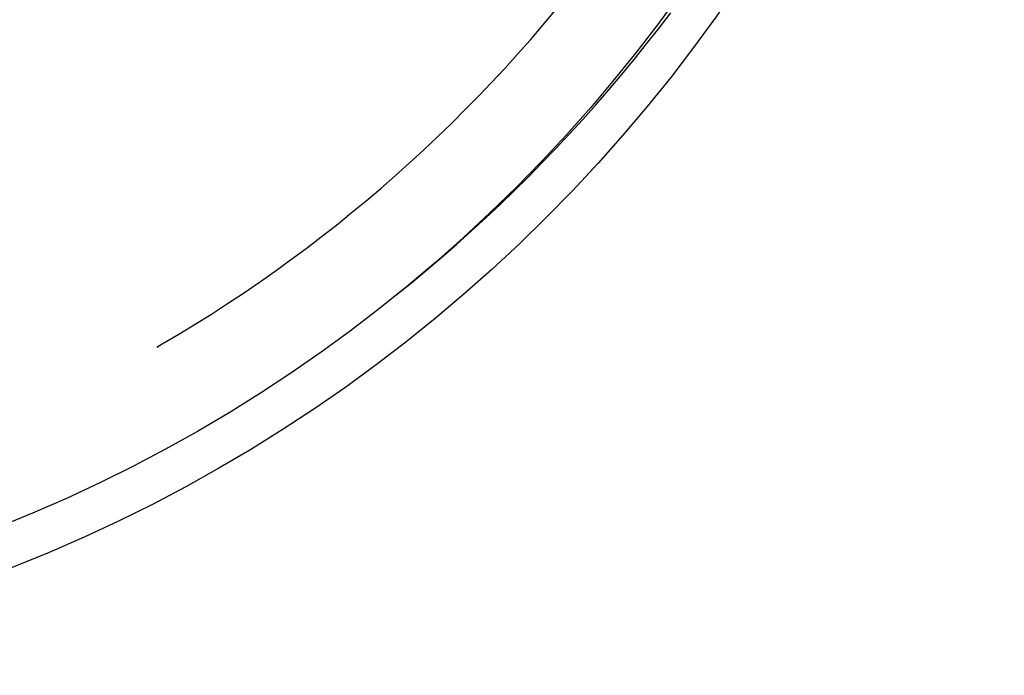
# Model space of a CAD drawing. Units: millimetres. Extents: x 0 to 841, y 0 to 594.
# Drawn here: x 67 to 68, y 459 to 460 of the extents above; entities that cross this region are included whole.
import ezdxf

# ---------------------------------------------------------------- set-up
doc = ezdxf.new("R2010")
doc.units = ezdxf.units.MM
doc.layers.add('SLD-0', color=179, linetype='Continuous')

msp = doc.modelspace()

# ---------------------------------------------------------------- linework, layer by layer
at = {"layer": 'SLD-0'}
for p, q in [((67.3061, 460.2365), (67.3218, 460.2553)), ((67.4544, 460.2325), (67.4697, 460.2526)), ((67.2901, 460.2179), (67.3061, 460.2365)), ((67.4388, 460.2126), (67.4544, 460.2325)), ((67.2738, 460.1995), (67.2901, 460.2179)), ((67.423, 460.1929), (67.4388, 460.2126)), ((67.2573, 460.1813), (67.2738, 460.1995)), ((67.4069, 460.1734), (67.423, 460.1929)), ((67.2406, 460.1633), (67.2573, 460.1813)), ((67.3906, 460.1541), (67.4069, 460.1734)), ((67.2237, 460.1456), (67.2406, 460.1633)), ((67.3741, 460.135), (67.3906, 460.1541)), ((67.2065, 460.1281), (67.2237, 460.1456)), ((67.3573, 460.1161), (67.3741, 460.135)), ((67.1891, 460.1108), (67.2065, 460.1281)), ((67.1715, 460.0937), (67.1891, 460.1108)), ((67.3402, 460.0974), (67.3573, 460.1161)), ((67.3229, 460.0789), (67.3402, 460.0974)), ((67.1536, 460.0769), (67.1715, 460.0937)), ((67.1355, 460.0603), (67.1536, 460.0769)), ((67.3054, 460.0607), (67.3229, 460.0789)), ((67.1172, 460.0439), (67.1355, 460.0603)), ((67.2877, 460.0427), (67.3054, 460.0607)), ((67.0988, 460.0278), (67.1172, 460.0439)), ((67.2697, 460.0249), (67.2877, 460.0427)), ((67.0801, 460.0119), (67.0988, 460.0278)), ((67.2515, 460.0073), (67.2697, 460.0249)), ((67.0611, 459.9963), (67.0801, 460.0119)), ((67.042, 459.9809), (67.0611, 459.9963)), ((67.2331, 459.99), (67.2515, 460.0073)), ((67.2145, 459.9729), (67.2331, 459.99)), ((67.0227, 459.9658), (67.042, 459.9809)), ((67.1957, 459.956), (67.2145, 459.9729)), ((67.0032, 459.9509), (67.0227, 459.9658)), ((66.9835, 459.9363), (67.0032, 459.9509)), ((67.1766, 459.9394), (67.1957, 459.956)), ((66.9636, 459.9219), (66.9835, 459.9363)), ((67.1574, 459.923), (67.1766, 459.9394)), ((66.9436, 459.9078), (66.9636, 459.9219)), ((67.1379, 459.9069), (67.1574, 459.923)), ((66.9233, 459.8939), (66.9436, 459.9078)), ((67.1182, 459.891), (67.1379, 459.9069)), ((66.9029, 459.8803), (66.9233, 459.8939)), ((66.8823, 459.867), (66.9029, 459.8803)), ((66.8615, 459.854), (66.8823, 459.867)), ((66.8405, 459.8412), (66.8615, 459.854)), ((66.8194, 459.8287), (66.8405, 459.8412)), ((66.8123, 459.8246), (66.8194, 459.8287))]:
    msp.add_line(p, q, dxfattribs=at)
for radius in [2, 1.9455]:
    msp.add_circle((65.8962, 461.4046), radius, dxfattribs=at)

doc.saveas('drawing.dxf')
